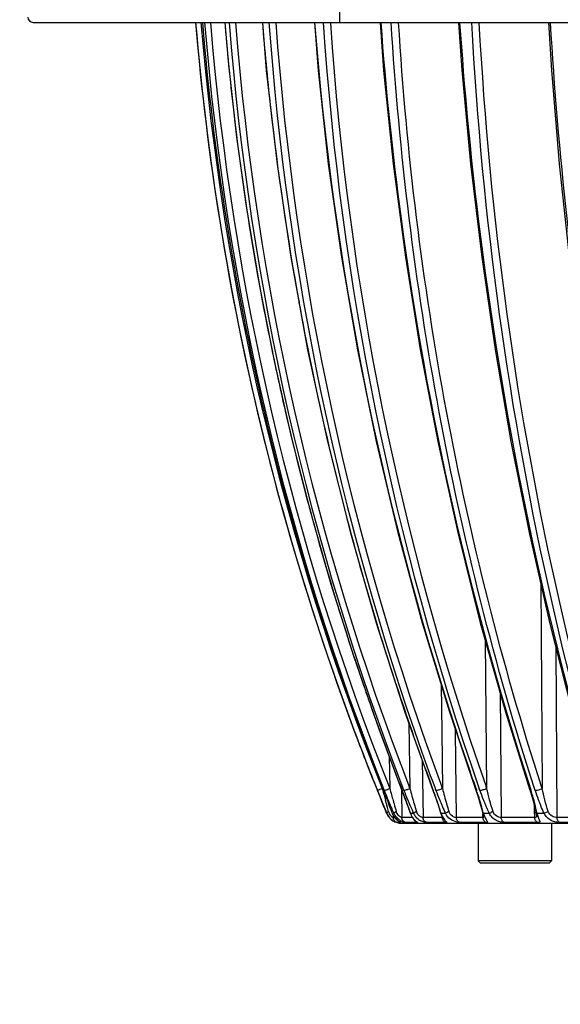
# Model space of a CAD drawing. Units: millimetres. Extents: x 0 to 1663, y 0 to 1175.
# Drawn here: x 166 to 216, y 973 to 1064 of the extents above; entities that cross this region are included whole.
import ezdxf

# ---------------------------------------------------------------- set-up
doc = ezdxf.new("R2010")
doc.units = ezdxf.units.MM
doc.layers.add('02___PRT_ALL_AXES', color=7, linetype='Continuous')
doc.layers.add('SLD-0', color=7, linetype='Continuous')
doc.styles.add('SLDTEXTSTYLE0', font='TXT', dxfattribs={"width": 0.7})
doc.dimstyles.new('SLDDIMSTYLE0', dxfattribs={"dimtxt": 30, "dimasz": 3.302, "dimexe": 0, "dimexo": 0.0625, "dimgap": 7.5, "dimtad": 1, "dimdec": 0, "dimrnd": 1e-09, "dimzin": 12, "dimdsep": 46, "dimtxsty": 'SLDTEXTSTYLE0', "dimblk1": 'NONE', "dimblk2": 'NONE', "dimsah": 1, "dimcen": 0, "dimadec": 0, "dimazin": 3, "dimtfac": 1, "dimtdec": 1, "dimtmove": 0, "dimatfit": 3, "dimldrblk": 'NONE', "dimfxl": 1, "dimfrac": 2, "dimtolj": 1, "dimtzin": 12, "dimarcsym": 0})

# ---------------------------------------------------------------- blocks, each defined once
blk = doc.blocks.new('_D_6')
at = {"layer": 'SLD-0'}
for p, q in [((257.427, 1094.375), (245.358, 1103.283)), ((269.496, 1085.468), (279.956, 1077.749)), ((382.45, 1002.105), (292.025, 1068.841)), ((444.916, 1002.105), (382.45, 1002.105))]:
    blk.add_line(p, q, dxfattribs=at)
for points in [[(258.911, 1096.387), (255.942, 1092.364), (269.496, 1085.468)], [(293.509, 1070.853), (290.54, 1066.83), (279.956, 1077.749)]]:
    blk.add_solid(points, dxfattribs=at)
at = {"layer": 'SLD-0', "char_height": 30, "attachment_point": 1, "style": 'SLDTEXTSTYLE0'}
for s, insert in [('%%c', (379.522, 1039.822)), ('13', (412.693, 1039.822))]:
    blk.add_mtext(s, dxfattribs=dict(at, insert=insert))
blk = doc.blocks.new('_NONE')

msp = doc.modelspace()

# ---------------------------------------------------------------- linework, layer by layer
at = {"layer": '02___PRT_ALL_AXES', "color": 7, "linetype": 'Continuous'}
for p, q in [((208.326, 989.608), (208.326, 986.108)), ((215.126, 989.608), (215.126, 986.108))]:
    msp.add_line(p, q, dxfattribs=at)
at = {"layer": 'SLD-0', "color": 7, "linetype": 'Continuous'}
for p, q in [((195.426, 1099.108), (195.426, 1064.108)), ((166.926, 1064.108), (382.526, 1064.108)), ((184.746, 1064.108), (184.776, 1063.743)), ((184.756, 1064.108), (185.057, 1060.492)), ((188.247, 1064.108), (188.61, 1059.641)), ((193.081, 1064.108), (193.429, 1059.643)), ((194.574, 1064.055), (194.571, 1064.107)), ((199.194, 1064.108), (199.523, 1059.646)), ((206.491, 1064.108), (206.794, 1059.649)), ((214.856, 1064.108), (215.129, 1059.654)), ((185.057, 1060.492), (185.841, 1053.445)), ((188.61, 1059.641), (189.608, 1050.934)), ((193.429, 1059.643), (194.381, 1050.937)), ((199.523, 1059.646), (200.413, 1050.941)), ((206.794, 1059.649), (207.609, 1050.946)), ((215.129, 1059.654), (215.856, 1050.952)), ((188.986, 1056.355), (189.005, 1056.181)), ((185.612, 1055.458), (185.667, 1054.998)), ((185.841, 1053.445), (186.821, 1046.422)), ((189.608, 1050.934), (190.89, 1042.269)), ((194.381, 1050.937), (195.6, 1042.273)), ((200.413, 1050.941), (201.549, 1042.278)), ((207.609, 1050.946), (208.644, 1042.284)), ((215.856, 1050.952), (216.774, 1042.292)), ((186.821, 1046.422), (187.996, 1039.427)), ((190.89, 1042.269), (192.456, 1033.657)), ((195.6, 1042.273), (197.084, 1033.662)), ((201.549, 1042.278), (202.929, 1033.668)), ((208.644, 1042.284), (209.899, 1033.676)), ((187.996, 1039.427), (189.365, 1032.466)), ((191.653, 1038.052), (191.751, 1037.519)), ((192.456, 1033.657), (194.303, 1025.11)), ((197.084, 1033.662), (198.833, 1025.115)), ((202.929, 1033.668), (204.552, 1025.123)), ((209.899, 1033.676), (211.37, 1025.132)), ((189.365, 1032.466), (190.926, 1025.547)), ((190.926, 1025.547), (192.679, 1018.674)), ((194.303, 1025.11), (196.428, 1016.637)), ((198.833, 1025.115), (200.844, 1016.644)), ((204.552, 1025.123), (206.416, 1016.652)), ((211.37, 1025.132), (213.058, 1016.663)), ((192.679, 1018.674), (194.624, 1011.852)), ((196.428, 1016.637), (198.831, 1008.25)), ((200.844, 1016.644), (203.114, 1008.257)), ((206.416, 1016.652), (208.518, 1008.267)), ((213.058, 1016.663), (214.959, 1008.278)), ((197.326, 1013.495), (197.495, 1012.899)), ((194.624, 1011.852), (196.758, 1005.089)), ((214.131, 1011.932), (214.263, 992.853)), ((198.831, 1008.25), (201.506, 999.959)), ((203.114, 1008.257), (205.64, 999.967)), ((208.518, 1008.267), (210.856, 999.977)), ((214.959, 1008.278), (217.071, 999.99)), ((208.978, 1006.637), (209.107, 992.853)), ((215.535, 1006.02), (215.646, 990.145)), ((196.758, 1005.089), (199.08, 998.389)), ((204.874, 1002.483), (204.924, 998.105)), ((210.349, 1001.774), (210.459, 990.145)), ((201.506, 999.959), (204.109, 992.684)), ((205.64, 999.967), (208.097, 992.693)), ((210.856, 999.977), (213.128, 992.704)), ((199.08, 998.389), (201.232, 992.667)), ((201.881, 998.91), (201.964, 992.853)), ((206.19, 998.341), (206.192, 998.12)), ((204.924, 998.105), (204.985, 992.853)), ((206.192, 998.12), (206.285, 990.145)), ((200.046, 995.821), (200.092, 992.849)), ((203.118, 995.453), (203.191, 990.145)), ((199.392, 992.947), (199.394, 992.853)), ((199.423, 992.746), (199.394, 992.853)), ((201.964, 992.853), (201.933, 992.935)), ((204.985, 992.853), (204.936, 992.987)), ((209.107, 992.853), (209.048, 993.02)), ((213.603, 992.673), (213.551, 992.836)), ((214.263, 992.853), (214.201, 993.045)), ((198.965, 992.613), (198.94, 992.673)), ((198.94, 992.673), (198.964, 992.613)), ((198.964, 992.613), (199.082, 992.321)), ((198.984, 992.565), (198.965, 992.613)), ((199.082, 992.321), (199.152, 992.148)), ((199.152, 992.148), (199.22, 991.979)), ((199.22, 991.979), (199.288, 991.812)), ((199.283, 991.824), (199.228, 991.96)), ((199.638, 992.321), (199.706, 992.148)), ((199.706, 992.148), (199.773, 991.979)), ((199.773, 991.979), (199.839, 991.812)), ((201.184, 992.796), (201.186, 992.667)), ((201.186, 992.667), (201.225, 990.145)), ((201.228, 992.666), (201.383, 992.267)), ((201.401, 992.673), (201.382, 992.724)), ((201.383, 992.267), (201.545, 991.841)), ((204.109, 992.684), (204.109, 992.684)), ((204.109, 992.684), (204.136, 992.612)), ((204.136, 992.612), (204.316, 992.119)), ((204.316, 992.119), (204.477, 991.654)), ((204.381, 992.673), (204.345, 992.769)), ((208.097, 992.693), (208.097, 992.693)), ((208.097, 992.693), (208.274, 992.176)), ((208.148, 992.71), (208.161, 992.673)), ((208.274, 992.176), (208.419, 991.72)), ((208.47, 992.673), (208.424, 992.804)), ((213.128, 992.704), (213.128, 992.704)), ((213.128, 992.704), (213.154, 992.623)), ((213.154, 992.623), (213.304, 992.138)), ((213.208, 992.73), (213.227, 992.673)), ((213.304, 992.138), (213.43, 991.691)), ((199.341, 991.684), (199.283, 991.824)), ((199.288, 991.812), (199.357, 991.642)), ((199.462, 991.385), (199.341, 991.684)), ((199.357, 991.642), (199.427, 991.471)), ((199.427, 991.471), (199.572, 991.117)), ((199.527, 991.228), (199.462, 991.385)), ((199.594, 991.064), (199.527, 991.228)), ((199.664, 990.894), (199.594, 991.064)), ((199.792, 991.408), (199.706, 991.718)), ((199.885, 991.075), (199.792, 991.408)), ((199.839, 991.812), (199.905, 991.642)), ((199.985, 990.717), (199.885, 991.075)), ((199.905, 991.642), (199.972, 991.471)), ((201.545, 991.841), (201.695, 991.431)), ((201.695, 991.431), (201.836, 991.038)), ((201.836, 991.038), (201.964, 990.668)), ((204.477, 991.654), (204.621, 991.218)), ((204.621, 991.218), (204.749, 990.808)), ((208.419, 991.72), (208.547, 991.289)), ((208.547, 991.289), (208.659, 990.878)), ((213.43, 991.691), (213.534, 991.278)), ((213.534, 991.278), (213.621, 990.884)), ((213.564, 990.638), (213.553, 991.194)), ((199.771, 990.634), (199.664, 990.894)), ((199.812, 990.536), (199.771, 990.634)), ((199.809, 990.536), (199.812, 990.536)), ((200.331, 990.536), (200.322, 990.55)), ((200.322, 990.55), (200.338, 990.511)), ((200.331, 990.536), (200.474, 990.536)), ((200.338, 990.511), (200.363, 990.452)), ((200.363, 990.452), (200.39, 990.395)), ((200.39, 990.395), (200.419, 990.341)), ((200.414, 990.35), (200.418, 990.145)), ((200.548, 990.145), (200.418, 990.145)), ((200.419, 990.341), (200.45, 990.289)), ((200.45, 990.289), (200.481, 990.239)), ((200.481, 990.239), (200.514, 990.191)), ((200.514, 990.191), (200.547, 990.146)), ((200.547, 990.146), (200.581, 990.104)), ((200.581, 990.104), (200.616, 990.064)), ((200.616, 990.064), (200.65, 990.026)), ((202.208, 990.145), (201.225, 990.145)), ((201.964, 990.668), (201.997, 990.568)), ((201.997, 990.568), (202.017, 990.514)), ((202.017, 990.514), (202.045, 990.444)), ((202.023, 990.536), (202.308, 990.536)), ((202.045, 990.444), (202.075, 990.377)), ((202.075, 990.377), (202.107, 990.313)), ((202.107, 990.313), (202.14, 990.253)), ((202.14, 990.253), (202.174, 990.196)), ((202.174, 990.196), (202.209, 990.144)), ((202.209, 990.144), (202.244, 990.095)), ((202.244, 990.095), (202.278, 990.05)), ((204.988, 990.145), (203.191, 990.145)), ((204.749, 990.808), (204.817, 990.574)), ((204.813, 990.589), (204.813, 990.59)), ((204.817, 990.574), (204.843, 990.495)), ((204.843, 990.495), (204.87, 990.42)), ((204.863, 990.536), (205.283, 990.536)), ((204.87, 990.42), (204.899, 990.35)), ((204.899, 990.35), (204.929, 990.284)), ((204.929, 990.284), (204.958, 990.225)), ((204.958, 990.225), (204.987, 990.171)), ((204.987, 990.171), (205.015, 990.122)), ((205.015, 990.122), (205.04, 990.081)), ((205.04, 990.081), (205.061, 990.047)), ((208.761, 990.145), (206.285, 990.145)), ((208.659, 990.878), (208.723, 990.614)), ((208.723, 990.613), (208.723, 990.614)), ((208.723, 990.613), (208.725, 990.606)), ((208.725, 990.606), (208.743, 990.537)), ((208.743, 990.537), (208.761, 990.471)), ((208.76, 990.214), (208.754, 990.498)), ((208.761, 990.145), (208.76, 990.214)), ((208.761, 990.471), (208.781, 990.409)), ((208.781, 990.409), (208.8, 990.351)), ((208.8, 990.351), (208.82, 990.298)), ((208.804, 990.536), (209.354, 990.536)), ((208.82, 990.298), (208.838, 990.25)), ((208.838, 990.25), (208.87, 990.169)), ((208.872, 990.217), (208.872, 990.216)), ((213.575, 990.145), (210.459, 990.145)), ((213.572, 990.274), (213.564, 990.638)), ((213.575, 990.145), (213.572, 990.274)), ((213.621, 990.884), (213.668, 990.64)), ((213.668, 990.64), (213.67, 990.629)), ((213.668, 990.64), (213.668, 990.64)), ((213.67, 990.629), (213.681, 990.569)), ((213.681, 990.569), (213.693, 990.511)), ((213.693, 990.511), (213.705, 990.458)), ((213.705, 990.458), (213.717, 990.409)), ((213.717, 990.409), (213.736, 990.326)), ((213.736, 990.326), (213.742, 990.303)), ((213.742, 990.303), (213.743, 990.295)), ((213.743, 990.295), (213.748, 990.273)), ((213.748, 990.273), (213.75, 990.262)), ((213.749, 990.275), (213.749, 990.278)), ((213.75, 990.263), (213.749, 990.275)), ((213.75, 990.262), (213.75, 990.263)), ((213.784, 990.536), (214.455, 990.536)), ((219.352, 990.145), (215.646, 990.145)), ((200.65, 990.026), (200.684, 989.991)), ((200.684, 989.991), (200.718, 989.959)), ((200.718, 989.959), (200.752, 989.929)), ((200.752, 989.929), (200.784, 989.901)), ((201.132, 989.677), (200.768, 989.677)), ((200.784, 989.901), (200.816, 989.876)), ((200.816, 989.876), (200.846, 989.853)), ((200.846, 989.853), (200.874, 989.832)), ((200.874, 989.832), (200.901, 989.813)), ((200.901, 989.813), (200.925, 989.797)), ((200.925, 989.797), (200.947, 989.783)), ((200.947, 989.783), (200.967, 989.771)), ((200.967, 989.771), (200.982, 989.761)), ((200.982, 989.761), (200.996, 989.753)), ((201.197, 989.608), (348.255, 989.608)), ((202.656, 989.677), (201.571, 989.677)), ((202.278, 990.05), (202.311, 990.009)), ((202.311, 990.009), (202.343, 989.973)), ((202.343, 989.973), (202.373, 989.94)), ((202.373, 989.94), (202.399, 989.913)), ((202.399, 989.913), (202.421, 989.89)), ((202.421, 989.89), (202.427, 989.884)), ((205.317, 989.677), (203.528, 989.677)), ((205.061, 990.047), (205.07, 990.032)), ((209.072, 989.677), (206.608, 989.677)), ((213.863, 989.677), (210.762, 989.677)), ((219.613, 989.677), (215.925, 989.677)), ((208.526, 985.908), (208.326, 986.108)), ((215.126, 986.108), (208.326, 986.108)), ((214.926, 985.908), (208.526, 985.908)), ((214.926, 985.908), (215.126, 986.108))]:
    msp.add_line(p, q, dxfattribs=at)
for centre, radius, start, end in [((166.926, 1064.608), 0.5, 180, 270), ((427.688, 1084.523), 246.5, 184.75136, 202.41328), ((427.622, 1084.497), 246.428, 184.74653, 200.47495), ((427.615, 1084.491), 245.932, 184.75534, 201.87702), ((430.691, 1084.848), 248.89, 184.78036, 201.73682), ((429.286, 1084.06), 247.219, 184.62922, 201.69587), ((429.34, 1084.058), 246.726, 184.63791, 201.69563), ((439.91, 1085.293), 256.042, 184.82807, 186.69167), ((435.821, 1083.546), 251.416, 184.43439, 201.17658), ((435.913, 1083.545), 250.912, 184.44293, 201.16906), ((454.414, 1085.676), 267.042, 184.6327, 186.30355), ((447.732, 1082.968), 259.566, 184.16681, 199.52008), ((447.662, 1082.937), 258.857, 184.17146, 200.33386), ((472.476, 1085.651), 280.199, 184.40975, 198.1383), ((465.233, 1082.235), 271.936, 183.8223, 199.2002), ((465.358, 1082.238), 271.394, 183.84165, 199.19215), ((453.878, 1085.612), 266.502, 186.34034, 190.28003), ((439.38, 1085.229), 255.508, 186.79506, 190.82147), ((439.091, 1085.181), 255.216, 190.82311, 191.04165), ((452.278, 1085.32), 264.876, 190.39688, 195.73368), ((439.003, 1085.164), 255.126, 191.04157, 192.85623), ((438.835, 1085.126), 254.953, 192.85642, 193.05863), ((438.507, 1085.049), 254.617, 193.05848, 197.08185), ((449.748, 1084.629), 262.253, 195.87343, 199.71511), ((438.179, 1084.955), 254.276, 197.08324, 197.24558), ((437.886, 1084.863), 253.968, 197.24523, 199.04806), ((437.423, 1084.705), 253.479, 199.04851, 199.34924), ((436.733, 1084.459), 252.746, 199.34841, 201.29665), ((464.912, 1083.437), 272.321, 198.19103, 199.46071), ((427.645, 1084.503), 246.452, 200.47426, 201.87641), ((448.056, 1084.042), 260.463, 199.71907, 200.53575), ((443.683, 1081.703), 255.327, 199.55615, 200.3841), ((196.407, 1001.989), 9.855, 291.46316, 291.95997), ((286.733, 1016.215), 89.737, 195.09325, 195.47863), ((200.054, 997.497), 5.021, 291.39443, 292.36346), ((250.734, 1005.632), 50.416, 194.68275, 196.38738), ((203.595, 996.129), 3.559, 288.92119, 291.66572), ((203.722, 995.814), 3.219, 291.63099, 293.11085), ((240.003, 1001.622), 36.098, 194.05862, 196.43617), ((208.193, 994.882), 2.225, 292.18729, 294.25458), ((408.104, 1076.654), 225.393, 201.90544, 202.07149), ((478.612, 1069.03), 289.423, 195.28219, 195.49324), ((36.621, 927.718), 175.351, 21.61847, 21.7422), ((265.492, 1018.92), 70.947, 201.71644, 202.33707), ((259.04, 1016.276), 63.975, 202.34265, 202.47361), ((281.24, 1014.682), 84.034, 195.47068, 195.86108), ((148.96, 972.259), 56.125, 19.97505, 21.31626), ((238.725, 1007.15), 40.033, 201.19932, 202.50872), ((171.718, 980.494), 34.638, 18.47562, 20.58625), ((231.073, 1002.598), 28.477, 200.39569, 202.22961), ((182.852, 983.722), 26.845, 18.29437, 19.47809), ((185.036, 984.445), 24.545, 17.46666, 18.29246), ((229.362, 999.984), 22.135, 199.28539, 201.63148), ((193.387, 986.184), 20.874, 16.60305, 18.11211), ((195.126, 986.703), 19.059, 15.54708, 16.60038), ((230.87, 998.242), 18.142, 197.8741, 200.71564), ((257.992, 1015.842), 62.84, 202.47358, 202.61197), ((90.129, 948.707), 117.874, 21.08731, 21.2717), ((255.884, 1014.963), 60.556, 202.61042, 202.91562), ((252.342, 1013.466), 56.711, 202.91666, 203.08915), ((118.721, 959.714), 87.236, 20.6907, 21.09886), ((249.786, 1012.376), 53.932, 203.08906, 203.27782), ((242.814, 1009.365), 46.337, 203.264, 203.97463), ((273.626, 1012.52), 76.118, 195.86193, 196.10358), ((260.811, 1008.805), 62.776, 196.09013, 196.74612), ((164.761, 977.982), 39.321, 18.89688, 20.00379), ((235.825, 1005.952), 36.895, 202.51548, 202.9984), ((233.342, 1004.897), 34.197, 202.99619, 203.56057), ((229.019, 1003.003), 29.477, 203.54435, 204.62978), ((237.501, 1001.746), 36.624, 196.39444, 197.52466), ((180.1, 983.305), 25.798, 17.18978, 18.45266), ((229.089, 1001.791), 26.335, 202.23838, 202.91404), ((227.358, 1001.058), 24.456, 202.91099, 203.70033), ((225.154, 1000.089), 22.049, 203.69597, 204.64665), ((230.48, 998.817), 26.171, 196.44525, 198.02928), ((187.282, 985.15), 22.191, 16.54845, 17.46944), ((190.043, 985.969), 19.31, 15.46061, 16.55247), ((193.951, 987.04), 15.259, 13.59677, 15.49732), ((227.89, 999.404), 20.552, 201.64178, 202.50445), ((226.581, 998.86), 19.135, 202.50063, 203.50722), ((225.443, 998.367), 17.895, 203.51261, 204.08545), ((223.18, 997.343), 15.411, 204.04385, 206.21137), ((196.896, 987.195), 17.223, 14.37597, 15.55057), ((199.06, 987.748), 14.988, 12.98931, 14.38102), ((201.994, 988.417), 11.979, 10.77996, 13.02754), ((229.708, 997.806), 16.902, 200.7273, 201.77032), ((228.661, 997.386), 15.773, 201.76582, 202.98133), ((201.195, 991.109), 1.497, 202.48787, 208.29088), ((201.196, 991.108), 1.5, 204.36572, 270), ((201.196, 991.11), 1.499, 205.27246, 208.17627), ((201.19, 991.107), 1.492, 208.17656, 212.02957), ((201.194, 991.109), 1.496, 211.87324, 215.46283), ((201.193, 991.108), 1.495, 212.03316, 215.61499), ((201.191, 991.107), 1.492, 215.4646, 218.88568), ((201.191, 991.107), 1.493, 215.61581, 219.63842), ((201.201, 991.059), 1.262, 195.68763, 201.34877), ((201.192, 991.108), 1.494, 218.88345, 222.90102), ((201.194, 991.109), 1.496, 219.63811, 222.68045), ((201.19, 991.105), 1.491, 222.68263, 225.27985), ((201.192, 991.108), 1.494, 222.90566, 227.60876), ((200.914, 990.154), 0.497, 181.03125, 189.04133), ((201.8, 991.111), 1.445, 203.44772, 216.96726), ((201.555, 989.189), 1.753, 119.29683, 120.88093), ((201.282, 990.154), 0.499, 181.02589, 188.99747), ((201.727, 990.154), 0.502, 181.01947, 188.94434), ((173.568, 981.013), 30.006, 18.50461, 18.86695), ((225.013, 1001.175), 25.074, 204.64716, 205.10483), ((203.591, 991.109), 1.405, 204.0522, 218.09481), ((203.884, 988.25), 2.792, 117.9112, 118.95797), ((203.706, 990.154), 0.515, 180.99081, 188.70784), ((185.654, 985.027), 19.983, 16.18868, 17.17975), ((187.887, 985.681), 17.656, 15.96294, 16.17183), ((206.636, 991.1), 1.861, 197.63557, 218.55354), ((205.516, 990.154), 0.528, 180.96459, 188.49172), ((222.208, 998.735), 18.806, 204.6403, 205.84524), ((207.499, 986.948), 4.223, 117.53765, 118.88804), ((207.891, 986.204), 5.065, 116.9711, 117.57082), ((196.42, 987.648), 12.716, 13.12882, 13.54869), ((210.322, 988.846), 1.948, 119.00303, 119.81621), ((215.386, 979.264), 12.787, 116.39789, 117.32547), ((203.947, 988.797), 9.99, 10.02466, 10.72909), ((201.193, 991.109), 1.495, 225.27893, 227.69102), ((201.19, 991.105), 1.491, 227.61016, 230.30612), ((201.191, 991.107), 1.493, 229.75903, 234.55013), ((201.189, 991.103), 1.489, 230.29251, 244.86605), ((201.855, 991.178), 1.532, 237.54177, 243.66627), ((201.861, 991.191), 1.546, 243.66191, 248.11485), ((201.854, 991.173), 1.527, 248.10768, 251.00799), ((203.678, 991.212), 1.541, 234.4611, 242.70731)]:
    msp.add_arc(centre, radius, start, end, dxfattribs=at)
for points, knots in [([(199.256, 1064.107), (199.703, 1058.002), (202.196, 1033.85), (207.571, 1009.987), (213.208, 992.73)], [0, 0, 0, 0, 0.252168, 1, 1, 1, 1]), ([(213.551, 992.836), (209.86, 1004.293), (203.926, 1027.846), (200.969, 1051.95), (200.227, 1064.107)], [0, 0, 0, 0, 0.497044, 1, 1, 1, 1]), ([(214.201, 993.045), (210.523, 1004.468), (204.606, 1027.953), (201.656, 1051.986), (200.915, 1064.107)], [0, 0, 0, 0, 0.497046, 1, 1, 1, 1]), ([(206.595, 1064.107), (207.008, 1058.007), (209.283, 1033.928), (214.13, 1010.082), (219.239, 992.751)], [0, 0, 0, 0, 0.252845, 1, 1, 1, 1]), ([(219.645, 992.865), (217.99, 998.582), (211.976, 1021.934), (208.694, 1045.978), (207.727, 1064.107)], [0, 0, 0, 0, 0.246892, 1, 1, 1, 1]), ([(220.372, 992.853), (218.712, 998.57), (212.683, 1021.924), (209.393, 1045.974), (208.423, 1064.107)], [0, 0, 0, 0, 0.246878, 1, 1, 1, 1]), ([(215.01, 1064.107), (215.381, 1058.012), (217.404, 1034.009), (221.65, 1010.182), (226.146, 992.774)], [0, 0, 0, 0, 0.253543, 1, 1, 1, 1]), ([(198.969, 992.684), (198.991, 992.693), (199.133, 992.749), (199.274, 992.805), (199.394, 992.853)], [0, 0, 0, 0, 0.155672, 1, 1, 1, 1]), ([(199.58, 992.669), (199.58, 992.669), (199.58, 992.669), (199.58, 992.669), (199.597, 992.669), (199.646, 992.685), (199.791, 992.73), (199.918, 992.78), (200.013, 992.817)], [-0.000021, -0.000021, -0.000021, -0.000021, 0, 0, 0, 0.109156, 0.330222, 1, 1, 1, 1]), ([(201.401, 992.673), (201.463, 992.673), (201.627, 992.731), (201.786, 992.783), (201.885, 992.822)], [0, 0, 0, 0, 0.367054, 1, 1, 1, 1]), ([(214.038, 992.763), (214.096, 992.783), (214.172, 992.811), (214.246, 992.845), (214.263, 992.853)], [0, 0, 0, 0, 0.768035, 1, 1, 1, 1]), ([(198.94, 992.673), (198.943, 992.672), (198.952, 992.68), (198.962, 992.681), (198.969, 992.684)], [0, 0, 0, 0, 0.259588, 1, 1, 1, 1]), ([(201.244, 992.661), (201.24, 992.661), (201.235, 992.661), (201.229, 992.664), (201.228, 992.666)], [0, 0, 0, 0, 0.643126, 1, 1, 1, 1]), ([(204.145, 992.673), (204.14, 992.673), (204.128, 992.674), (204.112, 992.677), (204.109, 992.684)], [0, 0, 0, 0, 0.366251, 1, 1, 1, 1]), ([(204.381, 992.673), (204.431, 992.673), (204.555, 992.702), (204.676, 992.738), (204.749, 992.763)], [0, 0, 0, 0, 0.393291, 1, 1, 1, 1]), ([(208.161, 992.673), (208.153, 992.673), (208.132, 992.674), (208.102, 992.679), (208.097, 992.693)], [0, 0, 0, 0, 0.364798, 1, 1, 1, 1]), ([(208.47, 992.673), (208.485, 992.673), (208.568, 992.679), (208.65, 992.698), (208.715, 992.715)], [0, 0, 0, 0, 0.189678, 1, 1, 1, 1]), ([(213.227, 992.673), (213.214, 992.673), (213.181, 992.675), (213.135, 992.683), (213.128, 992.704)], [0, 0, 0, 0, 0.364262, 1, 1, 1, 1]), ([(213.603, 992.673), (213.612, 992.673), (213.653, 992.674), (213.693, 992.679), (213.725, 992.684)], [0, 0, 0, 0, 0.218025, 1, 1, 1, 1]), ([(213.725, 992.684), (213.749, 992.688), (213.855, 992.707), (213.959, 992.736), (214.038, 992.763)], [0, 0, 0, 0, 0.228797, 1, 1, 1, 1]), ([(199.812, 990.536), (199.802, 990.563), (199.872, 990.647), (199.936, 990.687), (199.985, 990.717)], [0, 0, 0, 0, 0.327697, 1, 1, 1, 1]), ([(200.418, 990.145), (200.409, 990.143), (200.379, 990.166), (200.315, 990.194), (200.224, 990.273), (200.165, 990.344), (200.135, 990.388)], [0, 0, 0, 0, 0.07036, 0.26246, 0.578092, 1, 1, 1, 1]), ([(200.331, 990.536), (200.357, 990.469), (200.471, 990.226), (200.648, 990.013), (200.8, 989.891)], [0, 0, 0, 0, 0.271347, 1, 1, 1, 1]), ([(200.474, 990.536), (200.479, 990.564), (200.548, 990.622), (200.61, 990.666), (200.656, 990.693)], [0, 0, 0, 0, 0.347465, 1, 1, 1, 1]), ([(201.033, 989.885), (200.997, 989.908), (200.853, 990.009), (200.726, 990.135), (200.645, 990.242)], [0, 0, 0, 0, 0.23865, 1, 1, 1, 1]), ([(200.981, 990.262), (200.95, 990.288), (200.821, 990.415), (200.738, 990.583), (200.698, 990.717)], [0, 0, 0, 0, 0.224521, 1, 1, 1, 1]), ([(201.155, 990.161), (201.143, 990.166), (201.081, 990.191), (201.023, 990.228), (200.981, 990.262)], [0, 0, 0, 0, 0.194463, 1, 1, 1, 1]), ([(201.225, 990.145), (201.221, 990.145), (201.197, 990.147), (201.174, 990.155), (201.155, 990.161)], [0, 0, 0, 0, 0.161066, 1, 1, 1, 1]), ([(202.023, 990.536), (202.045, 990.475), (202.137, 990.256), (202.277, 990.056), (202.398, 989.933)], [0, 0, 0, 0, 0.273146, 1, 1, 1, 1]), ([(202.308, 990.536), (202.327, 990.564), (202.404, 990.618), (202.481, 990.665), (202.532, 990.693)], [0, 0, 0, 0, 0.369447, 1, 1, 1, 1]), ([(202.885, 990.262), (202.85, 990.287), (202.711, 990.41), (202.619, 990.582), (202.577, 990.717)], [0, 0, 0, 0, 0.23175, 1, 1, 1, 1]), ([(203.191, 990.145), (203.174, 990.145), (203.064, 990.159), (202.96, 990.208), (202.885, 990.262)], [0, 0, 0, 0, 0.155188, 1, 1, 1, 1]), ([(203.528, 989.677), (203.444, 989.705), (203.286, 989.812), (203.211, 989.987), (203.197, 990.076)], [0, 0, 0, 0, 0.49486, 1, 1, 1, 1]), ([(205.317, 989.677), (205.234, 989.705), (205.079, 989.814), (205.007, 989.987), (204.994, 990.076)], [0, 0, 0, 0, 0.49159, 1, 1, 1, 1]), ([(205.283, 990.536), (205.292, 990.544), (205.349, 990.584), (205.409, 990.618), (205.459, 990.646)], [0, 0, 0, 0, 0.172045, 1, 1, 1, 1]), ([(206.608, 989.677), (206.512, 989.677), (206.203, 989.733), (205.686, 989.95), (205.381, 990.32), (205.283, 990.536)], [0, 0, 0, 0, 0.173849, 0.56738, 1, 1, 1, 1]), ([(206.285, 990.145), (206.158, 990.144), (205.84, 990.254), (205.652, 990.539), (205.594, 990.717)], [0, 0, 0, 0, 0.403832, 1, 1, 1, 1]), ([(206.608, 989.677), (206.516, 989.708), (206.347, 989.841), (206.287, 990.044), (206.285, 990.145)], [0, 0, 0, 0, 0.488653, 1, 1, 1, 1]), ([(208.804, 990.536), (208.793, 990.541), (208.759, 990.557), (208.729, 990.588), (208.723, 990.613)], [0, 0, 0, 0, 0.301412, 1, 1, 1, 1]), ([(208.866, 990.18), (208.862, 990.174), (208.836, 990.144), (208.792, 990.145), (208.761, 990.145)], [0, 0, 0, 0, 0.193025, 1, 1, 1, 1]), ([(209.072, 989.677), (208.983, 989.709), (208.819, 989.844), (208.763, 990.044), (208.761, 990.145)], [0, 0, 0, 0, 0.483753, 1, 1, 1, 1]), ([(208.804, 990.536), (208.819, 990.48), (208.882, 990.283), (208.974, 990.095), (209.051, 989.967)], [0, 0, 0, 0, 0.280587, 1, 1, 1, 1]), ([(208.872, 990.216), (208.872, 990.21), (208.872, 990.197), (208.868, 990.185), (208.866, 990.18)], [0, 0, 0, 0, 0.544462, 1, 1, 1, 1]), ([(210.762, 989.677), (210.651, 989.677), (210.393, 989.715), (209.994, 989.847), (209.605, 990.121), (209.419, 990.39), (209.354, 990.536)], [0, 0, 0, 0, 0.191492, 0.447481, 0.722712, 1, 1, 1, 1]), ([(209.378, 990.55), (209.387, 990.555), (209.433, 990.58), (209.48, 990.605), (209.516, 990.624)], [0, 0, 0, 0, 0.208383, 1, 1, 1, 1]), ([(210.459, 990.145), (210.315, 990.144), (209.972, 990.236), (209.761, 990.537), (209.701, 990.717)], [0, 0, 0, 0, 0.430001, 1, 1, 1, 1]), ([(210.762, 989.677), (210.674, 989.709), (210.514, 989.846), (210.46, 990.044), (210.459, 990.145)], [0, 0, 0, 0, 0.480352, 1, 1, 1, 1]), ([(213.749, 990.278), (213.75, 990.24), (213.721, 990.14), (213.62, 990.145), (213.575, 990.145)], [0, 0, 0, 0, 0.456098, 1, 1, 1, 1]), ([(213.863, 989.677), (213.778, 989.709), (213.625, 989.85), (213.576, 990.045), (213.575, 990.145)], [0, 0, 0, 0, 0.474034, 1, 1, 1, 1]), ([(213.784, 990.536), (213.768, 990.542), (213.72, 990.562), (213.674, 990.604), (213.668, 990.64)], [0, 0, 0, 0, 0.312868, 1, 1, 1, 1]), ([(213.784, 990.536), (213.796, 990.484), (213.844, 990.3), (213.912, 990.122), (213.966, 989.996)], [0, 0, 0, 0, 0.281752, 1, 1, 1, 1]), ([(214.455, 990.536), (214.48, 990.547), (214.607, 990.606), (214.733, 990.667), (214.834, 990.717)], [0, 0, 0, 0, 0.191316, 1, 1, 1, 1]), ([(215.925, 989.677), (215.8, 989.677), (215.523, 989.711), (215.101, 989.843), (214.704, 990.119), (214.52, 990.39), (214.455, 990.536)], [0, 0, 0, 0, 0.207577, 0.465288, 0.733009, 1, 1, 1, 1]), ([(215.646, 990.145), (215.488, 990.144), (215.123, 990.22), (214.894, 990.535), (214.834, 990.717)], [0, 0, 0, 0, 0.451568, 1, 1, 1, 1]), ([(215.925, 989.677), (215.842, 989.71), (215.694, 989.852), (215.647, 990.045), (215.646, 990.145)], [0, 0, 0, 0, 0.469783, 1, 1, 1, 1]), ([(200.768, 989.677), (200.747, 989.677), (200.676, 989.711), (200.606, 989.733), (200.556, 989.756)], [0, 0, 0, 0, 0.281122, 1, 1, 1, 1]), ([(200.8, 989.891), (200.843, 989.857), (200.917, 989.8), (201.04, 989.736), (201.081, 989.704), (201.143, 989.684), (201.137, 989.678)], [0, 0, 0, 0, 0.410439, 0.729716, 0.933157, 1, 1, 1, 1]), ([(201.137, 989.678), (201.136, 989.678), (201.134, 989.677), (201.133, 989.677), (201.132, 989.677)], [0, 0, 0, 0, 0.367259, 1, 1, 1, 1]), ([(201.571, 989.677), (201.562, 989.677), (201.489, 989.687), (201.418, 989.708), (201.358, 989.729)], [0, 0, 0, 0, 0.133851, 1, 1, 1, 1]), ([(202.398, 989.933), (202.44, 989.89), (202.503, 989.833), (202.583, 989.769), (202.63, 989.735), (202.658, 989.71), (202.683, 989.695), (202.678, 989.674), (202.663, 989.677), (202.656, 989.677)], [0, 0, 0, 0, 0.447264, 0.624465, 0.764855, 0.864457, 0.920868, 0.945696, 1, 1, 1, 1]), ([(203.528, 989.677), (203.455, 989.677), (203.262, 989.721), (203.079, 989.787), (202.971, 989.843)], [0, 0, 0, 0, 0.378429, 1, 1, 1, 1]), ([(205.181, 989.94), (205.215, 989.897), (205.276, 989.822), (205.349, 989.761), (205.394, 989.676), (205.337, 989.677), (205.317, 989.677)], [0, 0, 0, 0, 0.436448, 0.721703, 0.840675, 1, 1, 1, 1]), ([(209.051, 989.967), (209.079, 989.921), (209.12, 989.859), (209.166, 989.783), (209.185, 989.745), (209.19, 989.71), (209.165, 989.686), (209.124, 989.679), (209.091, 989.677), (209.072, 989.677)], [0, 0, 0, 0, 0.393529, 0.534635, 0.636294, 0.704326, 0.766692, 0.8608, 1, 1, 1, 1]), ([(213.966, 989.996), (213.987, 989.945), (214.02, 989.867), (214.059, 989.766), (214.033, 989.709), (213.967, 989.677), (213.908, 989.677), (213.863, 989.677)], [0, 0, 0, 0, 0.347568, 0.558485, 0.631639, 0.717565, 1, 1, 1, 1])]:
    msp.add_open_spline(points, degree=3, knots=knots, dxfattribs=at)
for points in [[(208.715, 992.715), (208.823, 992.743), (208.929, 992.78), (209.033, 992.822)], [(209.701, 990.717), (209.469, 991.419), (209.276, 992.134), (209.107, 992.853)], [(214.834, 990.717), (214.603, 991.417), (214.419, 992.133), (214.263, 992.853)], [(214.455, 990.536), (214.343, 990.764), (214.238, 990.995), (214.139, 991.228)], [(200.135, 990.388), (200.09, 990.454), (200.054, 990.525), (200.025, 990.599)], [(200.539, 989.828), (200.48, 989.897), (200.438, 989.986), (200.424, 990.076)], [(201.304, 989.883), (201.267, 989.941), (201.242, 990.008), (201.231, 990.076)], [(202.023, 990.536), (202.012, 990.544), (202.002, 990.555), (201.997, 990.568)], [(202.782, 989.958), (202.671, 990.038), (202.569, 990.134), (202.485, 990.242)], [(204.863, 990.536), (204.841, 990.548), (204.82, 990.566), (204.813, 990.589)], [(200.768, 989.677), (200.681, 989.704), (200.599, 989.758), (200.539, 989.828)], [(201.132, 989.677), (201.065, 989.698), (201.001, 989.735), (200.949, 989.781)], [(201.571, 989.677), (201.464, 989.711), (201.364, 989.788), (201.304, 989.883)], [(202.656, 989.677), (202.524, 989.72), (202.404, 989.833), (202.352, 989.962)]]:
    msp.add_open_spline(points, degree=3, dxfattribs=at)

# ---------------------------------------------------------------- dimensions: what is measured, and where the dimension line sits
at = {"layer": 'SLD-0'}
dim = msp.add_diameter_dim_2p(p1=(3.2, 12.6), p2=(0, 0), dimstyle='SLDDIMSTYLE0', dxfattribs=at)
dim.commit()
dim.dimension.update_dxf_attribs({"geometry": '_D_6', "text_midpoint": (414.433, 1002.105), "dimtype": 163})

doc.saveas('drawing.dxf')
